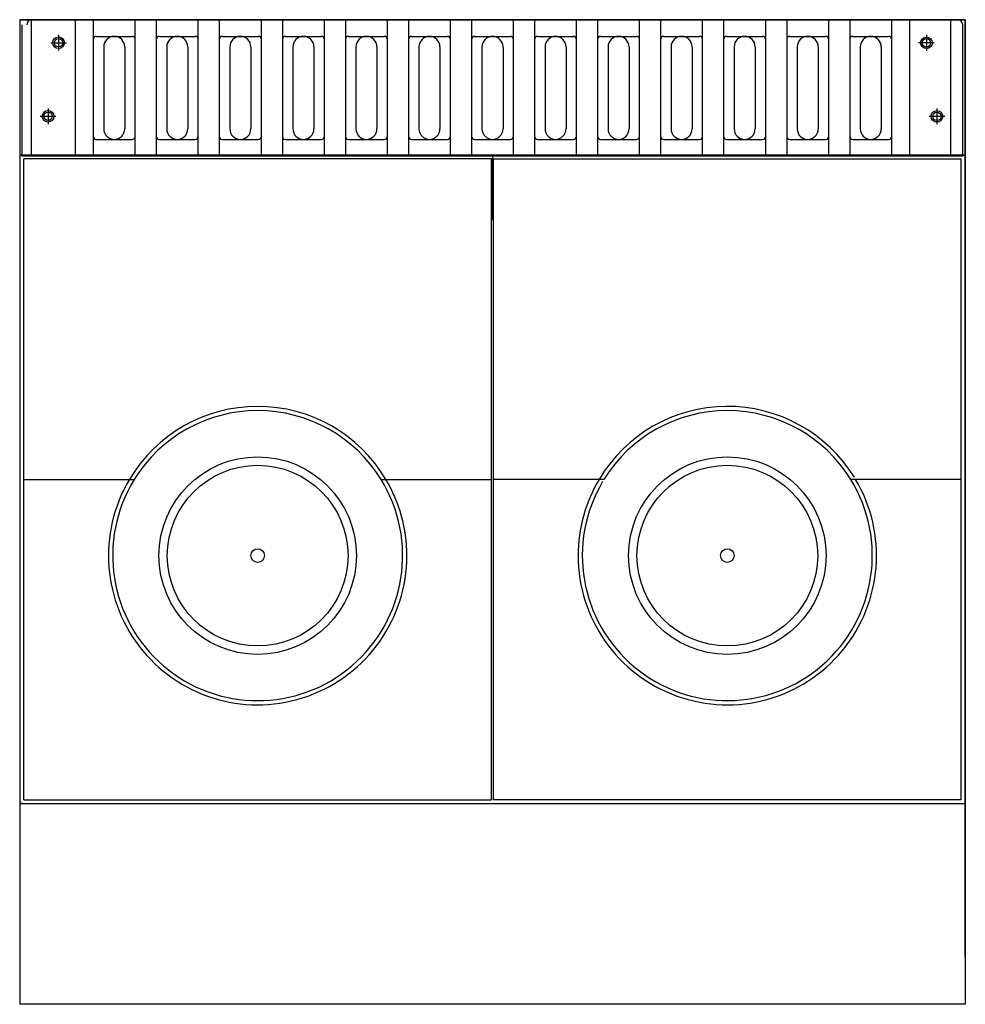
# Model space of a CAD drawing. Extents: x 717 to 1617, y 391 to 1328.
import ezdxf

# ---------------------------------------------------------------- set-up
doc = ezdxf.new("R2010")
doc.units = 0
doc.linetypes.add('CENTER', pattern=[24, 15, -3, 3, -3])
doc.layers.get('0').update_dxf_attribs({"color": 1, "linetype": 'CONTINUOUS'})

msp = doc.modelspace()

# ---------------------------------------------------------------- linework, layer by layer
at = {"color": 1, "linetype": 'CONTINUOUS'}
for p, q in [((717.047119, 1327.873403), (717.047119, 390.873403)), ((1617.047119, 1327.873403), (717.047119, 1327.873403)), ((717.047119, 1327.873403), (1617.047119, 1327.873403)), ((717.047119, 1327.873403), (717.047119, 1173.873403)), ((719.547119, 1198.093773), (719.547119, 1322.873403)), ((1609.547119, 1327.873403), (724.547119, 1327.873403)), ((728.047119, 1327.873403), (728.047119, 1198.091971)), ((770.047119, 1198.084765), (770.047119, 1327.873403)), ((787.047119, 1327.873403), (787.047119, 1198.093773)), ((827.047119, 1198.084765), (827.047119, 1327.873403)), ((847.047119, 1327.873403), (847.047119, 1198.093773)), ((887.047119, 1198.084765), (887.047119, 1327.873403)), ((907.047119, 1327.873403), (907.047119, 1198.093773)), ((947.047119, 1198.084765), (947.047119, 1327.873403)), ((967.047119, 1327.873403), (967.047119, 1198.093773)), ((1007.047119, 1198.084765), (1007.047119, 1327.873403)), ((1027.047119, 1327.873403), (1027.047119, 1198.093773)), ((1067.047119, 1198.084765), (1067.047119, 1327.873403)), ((1087.047119, 1327.873403), (1087.047119, 1198.093773)), ((1127.047119, 1198.084765), (1127.047119, 1327.873403)), ((1147.047119, 1327.873403), (1147.047119, 1198.093773)), ((1187.047119, 1198.084765), (1187.047119, 1327.873403)), ((1207.047119, 1327.873403), (1207.047119, 1198.093773)), ((1247.047119, 1198.084765), (1247.047119, 1327.873403)), ((1267.047119, 1327.873403), (1267.047119, 1198.093773)), ((1307.047119, 1198.084765), (1307.047119, 1327.873403)), ((1327.047119, 1327.873403), (1327.047119, 1198.093773)), ((1367.047119, 1198.084765), (1367.047119, 1327.873403)), ((1387.047119, 1327.873403), (1387.047119, 1198.093773)), ((1427.047119, 1198.084765), (1427.047119, 1327.873403)), ((1447.047119, 1327.873403), (1447.047119, 1198.093773)), ((1487.047119, 1198.084765), (1487.047119, 1327.873403)), ((1507.047119, 1327.873403), (1507.047119, 1198.093773)), ((1547.047119, 1198.084765), (1547.047119, 1327.873403)), ((1564.047119, 1327.873403), (1564.047119, 1198.093773)), ((1603.047119, 1327.873403), (1603.047119, 1197.931627)), ((1614.547119, 1197.931627), (1614.547119, 1322.873403)), ((1617.047119, 435.873403), (1617.047119, 1327.873403)), ((1617.047119, 1327.873403), (1617.047119, 1173.873403)), ((790.046576, 1311.981409), (824.046576, 1311.987569)), ((850.046576, 1311.981409), (884.046576, 1311.987569)), ((910.046576, 1311.981409), (944.046576, 1311.987569)), ((970.046576, 1311.981409), (1004.046576, 1311.987569)), ((1030.046576, 1311.981409), (1064.046576, 1311.987569)), ((1090.046576, 1311.981409), (1124.046576, 1311.987569)), ((1150.046576, 1311.981409), (1184.046576, 1311.987569)), ((1210.046576, 1311.981409), (1244.046576, 1311.987569)), ((1270.046576, 1311.981409), (1304.046576, 1311.987569)), ((1330.046576, 1311.981409), (1364.046576, 1311.987569)), ((1390.046576, 1311.981409), (1424.046576, 1311.987569)), ((1450.046576, 1311.981409), (1484.046576, 1311.987569)), ((1510.046576, 1311.981409), (1544.046576, 1311.987569)), ((797.047119, 1301.980886), (797.047119, 1223.980886)), ((817.047119, 1301.980886), (817.047119, 1223.980886)), ((857.047119, 1301.980886), (857.047119, 1223.980886)), ((877.047119, 1301.980886), (877.047119, 1223.980886)), ((917.047119, 1301.980886), (917.047119, 1223.980886)), ((937.047119, 1301.980886), (937.047119, 1223.980886)), ((977.047119, 1301.980886), (977.047119, 1223.980886)), ((997.047119, 1301.980886), (997.047119, 1223.980886)), ((1037.047119, 1301.980886), (1037.047119, 1223.980886)), ((1057.047119, 1301.980886), (1057.047119, 1223.980886)), ((1097.047119, 1301.980886), (1097.047119, 1223.980886)), ((1117.047119, 1301.980886), (1117.047119, 1223.980886)), ((1157.047119, 1301.980886), (1157.047119, 1223.980886)), ((1177.047119, 1301.980886), (1177.047119, 1223.980886)), ((1217.047119, 1301.980886), (1217.047119, 1223.980886)), ((1237.047119, 1301.980886), (1237.047119, 1223.980886)), ((1277.047119, 1301.980886), (1277.047119, 1223.980886)), ((1297.047119, 1301.980886), (1297.047119, 1223.980886)), ((1337.047119, 1301.980886), (1337.047119, 1223.980886)), ((1357.047119, 1301.980886), (1357.047119, 1223.980886)), ((1397.047119, 1301.980886), (1397.047119, 1223.980886)), ((1417.047119, 1301.980886), (1417.047119, 1223.980886)), ((1457.047119, 1301.980886), (1457.047119, 1223.980886)), ((1477.047119, 1301.980886), (1477.047119, 1223.980886)), ((1517.047119, 1301.980886), (1517.047119, 1223.980886)), ((1537.047119, 1301.980886), (1537.047119, 1223.980886)), ((790.046576, 1213.983966), (824.046576, 1213.977806)), ((850.046576, 1213.983966), (884.046576, 1213.977806)), ((910.046576, 1213.983966), (944.046576, 1213.977806)), ((970.046576, 1213.983966), (1004.046576, 1213.977806)), ((1030.046576, 1213.983966), (1064.046576, 1213.977806)), ((1090.046576, 1213.983966), (1124.046576, 1213.977806)), ((1150.046576, 1213.983966), (1184.046576, 1213.977806)), ((1210.046576, 1213.983966), (1244.046576, 1213.977806)), ((1270.046576, 1213.983966), (1304.046576, 1213.977806)), ((1330.046576, 1213.983966), (1364.046576, 1213.977806)), ((1390.046576, 1213.983966), (1424.046576, 1213.977806)), ((1450.046576, 1213.983966), (1484.046576, 1213.977806)), ((1510.046576, 1213.983966), (1544.046576, 1213.977806)), ((1617.047119, 1198.873403), (717.047119, 1198.873403)), ((717.047119, 1198.873403), (717.047119, 454.873403)), ((720.047119, 1198.873403), (717.047119, 1198.873403)), ((1614.547119, 1197.931627), (719.547119, 1198.093773)), ((721.047058, 890.373403), (721.047058, 1195.373403)), ((1166.047119, 1195.373403), (721.047058, 1195.373403)), ((1166.047119, 890.373403), (1166.047119, 1195.373403)), ((1168.047119, 1195.373403), (1166.047119, 1195.373403)), ((1167.047119, 1198.0127), (1167.047119, 1137.003599)), ((1168.047119, 1195.373403), (1613.04718, 1195.373403)), ((1168.047119, 890.373403), (1168.047119, 1195.373403)), ((1613.04718, 585.373403), (1613.04718, 1195.373403)), ((1614.047119, 1198.873403), (1617.047119, 1198.873403)), ((1617.047119, 1198.873403), (1617.047119, 581.873403)), ((721.047058, 585.373403), (721.047058, 890.373403)), ((721.047058, 890.373403), (826.125808, 890.373403)), ((1060.968308, 890.373403), (1166.047119, 890.373403)), ((1166.047119, 585.373403), (1166.047119, 890.373403)), ((1168.047119, 585.373403), (1168.047119, 890.373403)), ((1273.12593, 890.373403), (1168.047119, 890.373403)), ((1613.04718, 890.373403), (1507.96843, 890.373403)), ((1617.047119, 606.873403), (1617.047119, 390.873403)), ((717.047119, 581.873403), (1617.047119, 581.873403)), ((717.047119, 581.873403), (1617.047119, 581.873403)), ((720.047119, 581.873403), (717.047119, 581.873403)), ((721.047058, 585.373403), (1166.047119, 585.373403)), ((1613.04718, 585.373403), (1168.047119, 585.373403)), ((1617.047119, 390.873403), (717.047119, 390.873403))]:
    msp.add_line(p, q, dxfattribs=at)
at = {"color": 4, "linetype": 'CENTER'}
for p, q in [((754.047119, 1313.479164), (754.047119, 1298.479164)), ((1580.047119, 1313.379164), (1580.047119, 1298.379164)), ((746.547119, 1305.979164), (761.547119, 1305.979164)), ((1587.547119, 1305.879164), (1572.547119, 1305.879164)), ((744.047119, 1243.479164), (744.047119, 1228.479164)), ((1590.047119, 1243.379164), (1590.047119, 1228.379164)), ((736.547119, 1235.979164), (751.547119, 1235.979164)), ((1597.547119, 1235.879164), (1582.547119, 1235.879164))]:
    msp.add_line(p, q, dxfattribs=at)
at = {"color": 1, "linetype": 'CONTINUOUS'}
for centre, radius in [((754.047119, 1305.979164), 5.5), ((754.047119, 1305.979164), 4), ((1580.047119, 1305.879164), 5.5), ((1580.047119, 1305.879164), 4), ((744.047119, 1235.979164), 5.5), ((744.047119, 1235.979164), 4), ((1590.047119, 1235.879164), 5.5), ((1590.047119, 1235.879164), 4), ((943.547058, 817.873403), 94), ((1390.54718, 817.873403), 94), ((943.547058, 817.873403), 86), ((1390.54718, 817.873403), 86), ((943.547058, 817.873403), 6.5), ((1390.54718, 817.873403), 6.5)]:
    msp.add_circle(centre, radius, dxfattribs=at)
for centre, radius, start, end in [((728.797645, 1322.873403), 5, 90, 180), ((1609.547119, 1322.873403), 5, 0, 90), ((790.047119, 1308.981409), 3, 90.01038, 180), ((807.047119, 1301.980886), 10, 90, 180), ((807.047119, 1301.980886), 10, 0, 90), ((824.047119, 1308.987569), 3, 0, 90.01038), ((850.047119, 1308.981409), 3, 90.01038, 180), ((867.047119, 1301.980886), 10, 90, 180), ((867.047119, 1301.980886), 10, 0, 90), ((884.047119, 1308.987569), 3, 0, 90.01038), ((910.047119, 1308.981409), 3, 90.01038, 180), ((927.047119, 1301.980886), 10, 90, 180), ((927.047119, 1301.980886), 10, 0, 90), ((944.047119, 1308.987569), 3, 0, 90.01038), ((970.047119, 1308.981409), 3, 90.01038, 180), ((987.047119, 1301.980886), 10, 90, 180), ((987.047119, 1301.980886), 10, 0, 90), ((1004.047119, 1308.987569), 3, 0, 90.01038), ((1030.047119, 1308.981409), 3, 90.01038, 180), ((1047.047119, 1301.980886), 10, 90, 180), ((1047.047119, 1301.980886), 10, 0, 90), ((1064.047119, 1308.987569), 3, 0, 90.01038), ((1090.047119, 1308.981409), 3, 90.01038, 180), ((1107.047119, 1301.980886), 10, 90, 180), ((1107.047119, 1301.980886), 10, 0, 90), ((1124.047119, 1308.987569), 3, 0, 90.01038), ((1150.047119, 1308.981409), 3, 90.01038, 180), ((1167.047119, 1301.980886), 10, 90, 180), ((1167.047119, 1301.980886), 10, 0, 90), ((1184.047119, 1308.987569), 3, 0, 90.01038), ((1210.047119, 1308.981409), 3, 90.01038, 180), ((1227.047119, 1301.980886), 10, 90, 180), ((1227.047119, 1301.980886), 10, 0, 90), ((1244.047119, 1308.987569), 3, 0, 90.01038), ((1270.047119, 1308.981409), 3, 90.01038, 180), ((1287.047119, 1301.980886), 10, 90, 180), ((1287.047119, 1301.980886), 10, 0, 90), ((1304.047119, 1308.987569), 3, 0, 90.01038), ((1330.047119, 1308.981409), 3, 90.01038, 180), ((1347.047119, 1301.980886), 10, 90, 180), ((1347.047119, 1301.980886), 10, 0, 90), ((1364.047119, 1308.987569), 3, 0, 90.01038), ((1390.047119, 1308.981409), 3, 90.01038, 180), ((1407.047119, 1301.980886), 10, 90, 180), ((1407.047119, 1301.980886), 10, 0, 90), ((1424.047119, 1308.987569), 3, 0, 90.01038), ((1450.047119, 1308.981409), 3, 90.01038, 180), ((1467.047119, 1301.980886), 10, 90, 180), ((1467.047119, 1301.980886), 10, 0, 90), ((1484.047119, 1308.987569), 3, 0, 90.01038), ((1510.047119, 1308.981409), 3, 90.01038, 180), ((1527.047119, 1301.980886), 10, 90, 180), ((1527.047119, 1301.980886), 10, 0, 90), ((1544.047119, 1308.987569), 3, 0, 90.01038), ((807.047119, 1223.980886), 10, 180, 270), ((807.047119, 1223.980886), 10, 270, 0), ((867.047119, 1223.980886), 10, 180, 270), ((867.047119, 1223.980886), 10, 270, 0), ((927.047119, 1223.980886), 10, 180, 270), ((927.047119, 1223.980886), 10, 270, 0), ((987.047119, 1223.980886), 10, 180, 270), ((987.047119, 1223.980886), 10, 270, 0), ((1047.047119, 1223.980886), 10, 180, 270), ((1047.047119, 1223.980886), 10, 270, 0), ((1107.047119, 1223.980886), 10, 180, 270), ((1107.047119, 1223.980886), 10, 270, 0), ((1167.047119, 1223.980886), 10, 180, 270), ((1167.047119, 1223.980886), 10, 270, 0), ((1227.047119, 1223.980886), 10, 180, 270), ((1227.047119, 1223.980886), 10, 270, 0), ((1287.047119, 1223.980886), 10, 180, 270), ((1287.047119, 1223.980886), 10, 270, 0), ((1347.047119, 1223.980886), 10, 180, 270), ((1347.047119, 1223.980886), 10, 270, 0), ((1407.047119, 1223.980886), 10, 180, 270), ((1407.047119, 1223.980886), 10, 270, 0), ((1467.047119, 1223.980886), 10, 180, 270), ((1467.047119, 1223.980886), 10, 270, 0), ((1527.047119, 1223.980886), 10, 180, 270), ((1527.047119, 1223.980886), 10, 270, 0), ((790.047119, 1216.983966), 3, 180, 269.98962), ((824.047119, 1216.977806), 3, 269.98962, 0), ((850.047119, 1216.983966), 3, 180, 269.98962), ((884.047119, 1216.977806), 3, 269.98962, 0), ((910.047119, 1216.983966), 3, 180, 269.98962), ((944.047119, 1216.977806), 3, 269.98962, 0), ((970.047119, 1216.983966), 3, 180, 269.98962), ((1004.047119, 1216.977806), 3, 269.98962, 0), ((1030.047119, 1216.983966), 3, 180, 269.98962), ((1064.047119, 1216.977806), 3, 269.98962, 0), ((1090.047119, 1216.983966), 3, 180, 269.98962), ((1124.047119, 1216.977806), 3, 269.98962, 0), ((1150.047119, 1216.983966), 3, 180, 269.98962), ((1184.047119, 1216.977806), 3, 269.98962, 0), ((1210.047119, 1216.983966), 3, 180, 269.98962), ((1244.047119, 1216.977806), 3, 269.98962, 0), ((1270.047119, 1216.983966), 3, 180, 269.98962), ((1304.047119, 1216.977806), 3, 269.98962, 0), ((1330.047119, 1216.983966), 3, 180, 269.98962), ((1364.047119, 1216.977806), 3, 269.98962, 0), ((1390.047119, 1216.983966), 3, 180, 269.98962), ((1424.047119, 1216.977806), 3, 269.98962, 0), ((1450.047119, 1216.983966), 3, 180, 269.98962), ((1484.047119, 1216.977806), 3, 269.98962, 0), ((1510.047119, 1216.983966), 3, 180, 269.98962), ((1544.047119, 1216.977806), 3, 269.98962, 0), ((943.547058, 817.873403), 142, 30.701364, 149.298636), ((943.547058, 817.873403), 138, 31.692638, 148.307362), ((1390.54718, 817.873403), 142, 31.644542, 149.298636), ((1390.54718, 817.873403), 138, 31.692638, 148.307362), ((943.547058, 817.873403), 142, 149.298636, 0), ((943.547058, 817.873403), 138, 148.307362, 31.692638), ((943.547058, 817.873403), 142, 0, 30.701364), ((1390.54718, 817.873403), 142, 180, 30.701364), ((1390.54718, 817.873403), 142, 149.298636, 180), ((1390.54718, 817.873403), 138, 149.298636, 31.692638)]:
    msp.add_arc(centre, radius, start, end, dxfattribs=at)

doc.saveas('drawing.dxf')
